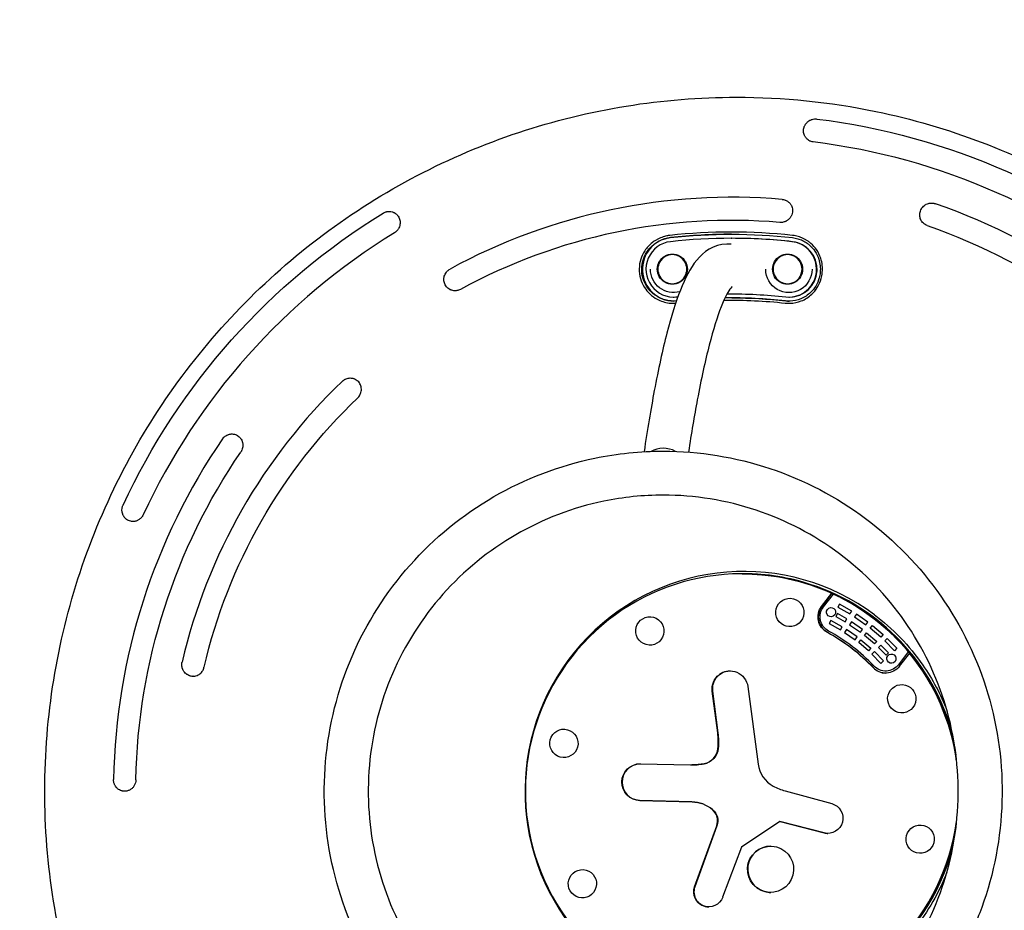
# Model space of a CAD drawing. Units: millimetres. Extents: x -3376 to 3324, y -3350 to 3350.
# Drawn here: x -646 to 205, y -103 to 667 of the extents above; entities that cross this region are included whole.
import ezdxf

# ---------------------------------------------------------------- set-up
doc = ezdxf.new("R2010")
doc.units = ezdxf.units.MM
doc.header["$LTSCALE"] = 20
doc.linetypes.add('HIDDEN', pattern=[9.525, 6.35, -3.175])
for name, color, linetype in [('2d', 230, 'Continuous'), ('ASTM-BufferZone', 240, 'HIDDEN'), ('ASTM-SafetyZone', 64, 'HIDDEN')]:
    doc.layers.add(name, color=color, linetype=linetype)

msp = doc.modelspace()

# ---------------------------------------------------------------- linework, layer by layer
at = {"layer": '2d'}
for p, q in [((41.48, 581.22), (41.43, 581.22)), ((-30.6, 513.5), (-30.65, 513.5)), ((-327.06, 501.24), (-327.09, 501.24)), ((11.39, 491.69), (11.37, 491.69)), ((-31.36, 478), (-30.92, 478)), ((-31.36, 473), (-35.28, 473)), ((-31.36, 435), (-31.82, 435)), ((-81.17, 427.24), (-80.73, 427.24)), ((-30.92, 426.5), (-31.24, 426.5)), ((18.45, 427.24), (18.88, 427.24)), ((-360.67, 357.27), (-360.72, 357.27)), ((-463.04, 308.88), (-463.07, 308.88)), ((-548.45, 233.18), (-548.46, 233.18)), ((-22.04, 188), (-20.73, 188)), ((46.72, 159.77), (55.43, 171.16)), ((55.65, 171.16), (46.94, 159.77)), ((48.31, 159.32), (56.87, 170.52)), ((55.43, 171.16), (55.65, 171.16)), ((56.99, 170.52), (56.87, 170.52)), ((62.27, 161.76), (60.86, 159.12)), ((72.74, 155.82), (62.27, 161.76)), ((60.37, 153.71), (58.95, 151.07)), ((68.64, 148.95), (60.37, 153.71)), ((60.86, 159.12), (71.2, 153.24)), ((60.98, 159.12), (60.86, 159.12)), ((71.2, 153.24), (72.74, 155.82)), ((54.77, 147.65), (53.36, 145)), ((53.36, 145), (63.01, 139.52)), ((53.48, 145), (53.36, 145)), ((64.54, 142.09), (54.77, 147.65)), ((58.95, 151.07), (67.1, 146.37)), ((59.07, 151.07), (58.95, 151.07)), ((67.1, 146.37), (68.64, 148.95)), ((72.54, 146.5), (70.89, 143.99)), ((82.08, 139.82), (72.54, 146.5)), ((76.93, 153.17), (75.28, 150.67)), ((75.28, 150.67), (85.03, 143.85)), ((75.4, 150.67), (75.28, 150.67)), ((86.8, 146.27), (76.93, 153.17)), ((85.03, 143.85), (86.8, 146.27)), ((63.01, 139.52), (64.54, 142.09)), ((68.15, 139.82), (66.5, 137.31)), ((66.5, 137.31), (75.6, 130.95)), ((66.62, 137.31), (66.5, 137.31)), ((77.37, 133.37), (68.15, 139.82)), ((70.89, 143.99), (80.31, 137.4)), ((71.01, 143.99), (70.89, 143.99)), ((80.31, 137.4), (82.08, 139.82)), ((83.74, 134.76), (85.61, 137.1)), ((85.61, 137.1), (94.5, 129.58)), ((88.73, 141), (90.6, 143.35)), ((97.81, 133.31), (88.73, 141)), ((88.85, 141), (88.73, 141)), ((90.6, 143.35), (99.79, 135.56)), ((75.6, 130.95), (77.37, 133.37)), ((78.76, 128.52), (80.63, 130.86)), ((87.23, 121.35), (78.76, 128.52)), ((78.88, 128.52), (78.76, 128.52)), ((80.63, 130.86), (89.21, 123.59)), ((92.52, 127.33), (83.74, 134.76)), ((83.86, 134.76), (83.74, 134.76)), ((94.5, 129.58), (92.52, 127.33)), ((99.79, 135.56), (97.81, 133.31)), ((101.34, 130.03), (103.42, 132.18)), ((109.67, 121.52), (101.34, 130.03)), ((101.46, 130.03), (101.34, 130.03)), ((103.42, 132.18), (111.85, 123.57)), ((89.21, 123.59), (87.23, 121.35)), ((90.25, 118.53), (92.33, 120.69)), ((92.33, 120.69), (100.21, 112.64)), ((95.79, 124.27), (97.87, 126.43)), ((102.42, 117.59), (95.79, 124.27)), ((95.91, 124.27), (95.79, 124.27)), ((97.87, 126.43), (104.59, 119.64)), ((104.59, 119.64), (102.42, 117.59)), ((111.85, 123.57), (109.67, 121.52)), ((121.67, 120.6), (113.12, 109.4)), ((122.61, 119.42), (113.9, 108.03)), ((121.79, 120.6), (121.67, 120.6)), ((122.61, 119.42), (122.83, 119.42)), ((98.03, 110.59), (90.25, 118.53)), ((90.37, 118.53), (90.25, 118.53)), ((100.21, 112.64), (98.03, 110.59)), ((102.17, 103.93), (102.05, 103.93)), ((-496.58, 99.45), (-496.63, 99.45)), ((-43.11, 50.61), (-47.8, 86.39)), ((-47.59, 86.39), (-42.89, 50.61)), ((-17.01, 90.45), (-8.24, 23.56)), ((-109.86, 23.64), (-66.7, 22.76)), ((-65.34, 22.75), (-65.55, 22.75)), ((15.25, 0.28), (55.51, -10.69)), ((-555.61, 0), (-555.66, 0)), ((-65.41, -9.13), (-110.59, -7.94)), ((-110.37, -7.94), (-65.19, -9.13)), ((-63.07, -82.48), (-43.96, -29.91)), ((-43.74, -29.91), (-62.85, -82.48)), ((10.57, -26.16), (-22.64, -48.22)), ((10.57, -26.16), (10.79, -26.16)), ((48.86, -36.01), (10.57, -26.16)), ((10.79, -26.16), (49.07, -36.01)), ((-22.64, -48.22), (-38.8, -91.49))]:
    msp.add_line(p, q, dxfattribs=at)
at = {"layer": '2d', "extrusion": (0, 0, -1)}
for centre, major_axis, ratio, start_param, end_param in [((-28.39, 0), (0, 585.5), 0.996195, 0.122097, 0.70868), ((-28.39, 0), (0, 585.5), 0.996195, -1.13454, -0.547957), ((-30.54, 0), (0, 517.5), 0.996195, 0.333118, 0.916538), ((-31.24, 0), (0, 481.5), 0.996195, -0.110356, 0.110356), ((-82.3, 451.32), (0.93, 13.02), 0.996175, -1.641806, 1.499787), ((17.32, 451.32), (0.93, 13.02), 0.996175, -1.641806, 1.499787), ((-81.17, 451.24), (-1.43, -20.09), 0.996175, -0.339555, 1.499787), ((-82.3, 451.32), (-0.93, -13.02), 0.996175, -1.641806, 1.499787), ((18.45, 451.24), (-1.43, -20.09), 0.996175, -1.641806, 1.499787), ((17.32, 451.32), (-0.93, -13.02), 0.996175, -1.641806, 1.499787), ((-31.36, 0), (0, 430), 0.996195, -0.110356, -0.107878), ((-30.92, 0), (0, 430), 0.996195, -0.110356, -0.108943), ((-30.92, 0), (0, 430), 0.996195, -0.009598, -0.000509), ((-31.36, 0), (0, 430), 0.996195, -0.008575, 0.110356), ((-30.92, 0), (0, 426.5), 0.996195, 0, 0.110356), ((-31.37, 0), (0, 424.58), 0.996195, -0.015049, 0.110356), ((-31.74, 0), (0, 469.5), 0.996195, -1.3405, -0.760876), ((-30.54, 0), (0, 517.5), 0.996195, -1.551838, -0.968418), ((-21.82, 0), (0, 188), 0.996195, 0, 1.403666), ((-21.82, 0), (0, 188), 0.996195, 0, 0.426463), ((-22, 0), (0, -188), 0.996195, -2.706946, -2.267242), ((19.21, 154.55), (0, 12.25), 0.996195, -2.879793, 3.403392), ((58.58, 150.64), (0, 15), 0.996195, -2.648614, -0.916298), ((59.37, 150.8), (0, 14), 0.996195, -2.645186, -0.916298), ((54.87, 154.82), (0, -4), 0.996195, -5.628687, 0.654498), ((-101.74, 138.56), (0, 12.25), 0.996195, -2.879793, 3.403392), ((-21.82, 0), (0, -156), 0.996195, -2.648614, -2.325574), ((107.03, 114.64), (0, -4), 0.996195, -5.628687, 0.654498), ((-21.82, 0), (0, -188), 0.996195, -2.259059, -1.737927), ((-32.41, 88.42), (0, 15.59), 0.996195, -1.701696, 1.439897), ((102.05, 117.16), (0, -15), 0.996195, -0.916298, 0.816019), ((102.05, 117.93), (0, -14), 0.996195, -0.916298, 0.812591), ((116, 80), (0, 12.25), 0.996195, -2.879793, 3.403392), ((-176, 41.41), (0, 12.25), 0.996195, -2.879793, 3.403392), ((-101.54, 42.86), (0, -59.38), 0.996195, -1.701696, -1.471645), ((-57.51, 38.46), (0, -14.97), 0.996195, -1.471645, -0.189463), ((-110.18, 7.85), (0, -15.8), 0.996195, 0.026183, 3.161962), ((-65.34, 79.4), (0, -56.65), 0.996195, -0.189463, 0), ((-65.94, -37.98), (0, 28.86), 0.996195, 0.026183, 0.696436), ((-55.6, -25.56), (0, -12.68), 0.996195, -2.445157, -1.220912), ((52.09, -23.33), (0, 13.09), 0.996195, 0.265153, 3.392376), ((-21.82, 0), (0, -188), 0.996195, -1.403666, 0), ((131.92, -41.41), (0, 12.25), 0.996195, -2.879793, 3.403392), ((2.63, -67.44), (0, 20.01), 0.996195, -2.879793, 3.403392), ((-160.08, -80), (0, 12.25), 0.996195, -2.879793, 3.403392), ((-50.91, -86.93), (0, -12.99), 0.996195, -1.212099, 1.92068)]:
    msp.add_ellipse(centre, major_axis=major_axis, ratio=ratio, start_param=start_param, end_param=end_param, dxfattribs=at)
at = {"layer": '2d'}
for centre, major_axis, ratio, start_param, end_param in [((-29.08, 0), (0, 565.5), 0.996195, -0.70868, -0.122097), ((-30.65, 0), (0, 513.5), 0.996195, -0.084857, 0.496755), ((-29.96, 0), (0, 537.5), 0.996195, -0.916538, -0.333118), ((-31.17, 0), (0, 493.5), 0.996195, -0.084857, 0.496755), ((-29.08, 0), (0, -565.5), 0.996195, -2.593635, -2.007052), ((-80.73, 451.24), (0, 27.5), 0.996195, 0.110356, 3.135726), ((-31.37, 0), (0, 483.43), 0.996195, -0.110356, 0.110356), ((-31.36, 0), (0, 478), 0.996195, -0.110356, 0.110356), ((-30.92, 0), (0, 481.5), 0.996195, 0.000332, 0.110356), ((-30.92, 0), (0, 478), 0.996195, -0.110356, 0), ((-81.17, 451.24), (0, 24), 0.996195, 0.110356, 3.251949), ((18.45, 451.24), (0, -24), 0.996195, -0.110356, 3.031237), ((18.88, 451.24), (0, -24), 0.996195, 0, 3.031237), ((-82.3, 451.32), (0.89, 12.52), 0.996175, -1.499787, 1.641806), ((17.32, 451.32), (0.89, 12.52), 0.996175, -1.499787, 1.641806), ((-82.3, 451.32), (-0.89, -12.52), 0.996175, -1.499787, 1.641806), ((17.32, 451.32), (-0.89, -12.52), 0.996175, -1.499787, 1.641806), ((-80.73, 451.24), (0, -24), 0.996195, 0, 0.110356), ((-31.24, 0), (0, 426.5), 0.996195, -0.110356, 0.013162), ((18.88, 451.24), (0, -27.5), 0.996195, -0.110356, -0.005883), ((-31.27, 0), (0, -489.5), 0.996195, -2.380716, -1.801092), ((-29.96, 0), (0, -537.5), 0.996195, -2.173175, -1.589755), ((-89.45, 280.3), (-18.81, 2.7), 0.851845, -1.992294, -0.815171), ((-20.38, 0), (0, 190), 0.996195, -0.639034, 3.665191), ((-22.04, 0), (0, 188), 0.996195, -0.426463, 4.573551), ((-20.73, 0), (0, 188), 0.996195, -0.317843, 0), ((-20.73, 0), (0, 188), 0.996195, -1.30491, -0.317843), ((58.8, 150.64), (0, -15), 0.996195, -2.225295, -0.492978), ((-22.04, 0), (0, 156), 0.996195, -0.816019, -0.492978), ((-22, 0), (0, 157.5), 0.996195, -0.812591, -0.496406), ((-22.04, 0), (0, 188), 0.996195, -1.431958, -0.882533), ((-32.19, 88.42), (0, 15.59), 0.996195, 0.007015, 1.701696), ((102.26, 117.16), (0, -15), 0.996195, -0.816019, -0.007291), ((-101.76, 42.86), (0, 59.38), 0.996195, -1.669948, -1.439897), ((-57.73, 38.46), (0, -14.97), 0.996195, 0.189463, 1.471645), ((-109.96, 7.85), (0, 15.8), 0.996195, 0.006923, 3.11541), ((-65.55, 79.4), (0, -56.65), 0.996195, -0.020369, 0.189463), ((16.96, 26.89), (0, -25.52), 0.996195, -1.439897, -0.494786), ((28, 47.43), (0, -48.85), 0.996195, -0.494786, -0.265153), ((-66.16, -37.98), (0, 28.86), 0.996195, -0.696436, -0.026183), ((-55.82, -25.56), (0, 12.68), 0.996195, -1.92068, -0.696436), ((52.31, -23.33), (0, -13.09), 0.996195, -0.250783, -0.008354), ((-20.73, 0), (0, -188), 0.996195, 0, 1.30491), ((2.84, -67.44), (0, 20.01), 0.996195, 0.005466, 2.879793), ((-50.7, -86.93), (0, -12.99), 0.996195, -1.92068, -0.008422), ((2.84, -67.44), (0, -20.01), 0.996195, -0.261799, -0.005466)]:
    msp.add_ellipse(centre, major_axis=major_axis, ratio=ratio, start_param=start_param, end_param=end_param, dxfattribs=at)
for points, knots in [([(-26.95, 600), (-90.71, 600), (-154.45, 589.68), (-275.49, 549.42), (-332.77, 519.49), (-435.05, 443.06), (-480.04, 396.57), (-553.19, 291.72), (-581.33, 233.39), (-617.9, 110.76), (-626.33, 46.49), (-622.61, -81.46), (-610.47, -145.13), (-566.84, -265.42), (-535.35, -322.02), (-456.24, -422.42), (-408.62, -466.2), (-302.05, -536.52), (-243.13, -563.04), (-119.95, -596.14), (-55.71, -602.71), (71.59, -595.24), (134.62, -581.2), (253.12, -533.92), (308.56, -500.69), (406.22, -418.4), (448.43, -369.35), (515.36, -260.39), (540.05, -200.5), (569.43, -75.94), (574.11, -11.29), (562.96, 116.23), (547.13, 179.08), (496.58, 296.6), (461.86, 351.26), (377.03, 446.85), (326.95, 487.77), (216.48, 551.72), (156.12, 574.75), (54.01, 595.86), (13.53, 600), (-26.95, 600)], [0, 0, 0, 0, 0.31994, 0.31994, 0.639891, 0.639891, 0.959874, 0.959874, 1.279895, 1.279895, 1.599945, 1.599945, 1.920005, 1.920005, 2.240051, 2.240051, 2.560065, 2.560065, 2.880041, 2.880041, 3.199989, 3.199989, 3.519929, 3.519929, 3.839885, 3.839885, 4.159875, 4.159875, 4.479902, 4.479902, 4.799956, 4.799956, 5.120015, 5.120015, 5.440056, 5.440056, 5.760063, 5.760063, 6.080034, 6.080034, 6.283185, 6.283185, 6.283185, 6.283185]), ([(31.17, 572.26), (31.26, 572.9), (31.41, 573.53), (31.72, 574.44), (31.84, 574.74), (32.1, 575.34), (32.25, 575.63), (32.74, 576.49), (33.11, 577.02), (33.75, 577.78), (33.98, 578.02), (34.46, 578.49), (34.71, 578.71), (35.5, 579.34), (36.06, 579.71), (36.96, 580.19), (37.27, 580.33), (37.91, 580.59), (38.23, 580.7), (39.21, 580.99), (39.89, 581.12), (40.92, 581.21), (41.26, 581.22), (41.96, 581.21), (42.3, 581.18), (42.64, 581.14)], [0.00000036, 0.00000036, 0.00000036, 0.00000036, 0.00205119, 0.00205119, 0.0030766, 0.0030766, 0.00410201, 0.00410201, 0.00615284, 0.00615284, 0.00717825, 0.00717825, 0.00820366, 0.00820366, 0.01025449, 0.01025449, 0.0112799, 0.0112799, 0.01230531, 0.01230531, 0.01435614, 0.01435614, 0.01538155, 0.01538155, 0.01640696, 0.01640696, 0.01640696, 0.01640696]), ([(39.53, 561.29), (38.86, 561.37), (38.22, 561.52), (37.28, 561.84), (36.97, 561.96), (36.37, 562.23), (36.08, 562.39), (35.23, 562.88), (34.71, 563.27), (33.99, 563.92), (33.76, 564.15), (33.33, 564.62), (33.13, 564.87), (32.76, 565.38), (32.58, 565.65), (32.26, 566.19), (32.11, 566.47), (31.71, 567.33), (31.51, 567.92), (31.21, 569.13), (31.12, 569.76), (31.06, 571.01), (31.08, 571.64), (31.17, 572.26)], [0.00000033, 0.00000033, 0.00000033, 0.00000033, 0.00200238, 0.00200238, 0.0030034, 0.0030034, 0.00400442, 0.00400442, 0.00600647, 0.00600647, 0.0070075, 0.0070075, 0.00800852, 0.00800852, 0.00900955, 0.00900955, 0.01001057, 0.01001057, 0.01201262, 0.01201262, 0.01401467, 0.01401467, 0.01601672, 0.01601672, 0.01601672, 0.01601672]), ([(12.71, 511.65), (13.39, 511.59), (14.05, 511.47), (15.01, 511.18), (15.32, 511.07), (15.94, 510.81), (16.24, 510.67), (17.12, 510.19), (17.66, 509.82), (18.42, 509.18), (18.66, 508.95), (19.12, 508.48), (19.33, 508.23), (19.73, 507.72), (19.92, 507.45), (20.26, 506.9), (20.42, 506.62), (20.86, 505.74), (21.08, 505.13), (21.42, 503.89), (21.53, 503.24), (21.61, 501.94), (21.59, 501.29), (21.5, 500.64)], [0.00000034, 0.00000034, 0.00000034, 0.00000034, 0.00202303, 0.00202303, 0.00303437, 0.00303437, 0.00404572, 0.00404572, 0.0060684, 0.0060684, 0.00707974, 0.00707974, 0.00809109, 0.00809109, 0.00910243, 0.00910243, 0.01011377, 0.01011377, 0.01213646, 0.01213646, 0.01415914, 0.01415914, 0.01618183, 0.01618183, 0.01618183, 0.01618183]), ([(132.1, 501.59), (132.32, 502.21), (132.59, 502.8), (133.09, 503.65), (133.27, 503.92), (133.65, 504.45), (133.86, 504.71), (134.52, 505.46), (135, 505.91), (135.78, 506.52), (136.06, 506.72), (136.62, 507.07), (136.92, 507.24), (137.82, 507.7), (138.44, 507.94), (139.42, 508.21), (139.75, 508.29), (140.42, 508.41), (140.76, 508.45), (141.77, 508.52), (142.45, 508.51), (143.47, 508.38), (143.81, 508.32), (144.47, 508.16), (144.8, 508.06), (145.13, 507.95)], [0.00000028, 0.00000028, 0.00000028, 0.00000028, 0.00203094, 0.00203094, 0.00304627, 0.00304627, 0.0040616, 0.0040616, 0.00609226, 0.00609226, 0.00710759, 0.00710759, 0.00812292, 0.00812292, 0.01015358, 0.01015358, 0.01116891, 0.01116891, 0.01218425, 0.01218425, 0.01421491, 0.01421491, 0.01523024, 0.01523024, 0.01624557, 0.01624557, 0.01624557, 0.01624557]), ([(-332.25, 499.78), (-331.66, 500.14), (-331.05, 500.43), (-330.09, 500.78), (-329.76, 500.87), (-329.11, 501.04), (-328.78, 501.1), (-328.12, 501.19), (-327.79, 501.22), (-327.13, 501.25), (-326.8, 501.24), (-325.82, 501.18), (-325.18, 501.07), (-324.25, 500.81), (-323.95, 500.71), (-323.35, 500.47), (-323.06, 500.34), (-322.22, 499.91), (-321.7, 499.56), (-320.96, 498.97), (-320.73, 498.76), (-320.28, 498.32), (-320.07, 498.09), (-319.47, 497.38), (-319.12, 496.86), (-318.82, 496.3)], [0.00055073, 0.00055073, 0.00055073, 0.00055073, 0.00260283, 0.00260283, 0.00362888, 0.00362888, 0.00465494, 0.00465494, 0.00568099, 0.00568099, 0.00670704, 0.00670704, 0.00875914, 0.00875914, 0.00978519, 0.00978519, 0.01081125, 0.01081125, 0.01286335, 0.01286335, 0.0138894, 0.0138894, 0.01491545, 0.01491545, 0.01696755, 0.01696755, 0.01696755, 0.01696755]), ([(-318.82, 496.3), (-318.52, 495.76), (-318.28, 495.2), (-317.9, 494.02), (-317.77, 493.4), (-317.61, 492.16), (-317.6, 491.53), (-317.68, 490.26), (-317.78, 489.61), (-318.1, 488.35), (-318.32, 487.74), (-318.74, 486.84), (-318.9, 486.54), (-319.24, 485.97), (-319.42, 485.69), (-320.01, 484.88), (-320.45, 484.38), (-321.44, 483.46), (-321.98, 483.06), (-322.55, 482.71)], [0.00072134, 0.00072134, 0.00072134, 0.00072134, 0.00272478, 0.00272478, 0.00472822, 0.00472822, 0.00673166, 0.00673166, 0.0087351, 0.0087351, 0.01073854, 0.01073854, 0.01174026, 0.01174026, 0.01274198, 0.01274198, 0.01474542, 0.01474542, 0.01674886, 0.01674886, 0.01674886, 0.01674886]), ([(21.5, 500.64), (21.4, 499.86), (21.21, 499.11), (20.8, 498.01), (20.64, 497.65), (20.27, 496.94), (20.07, 496.6), (19.41, 495.61), (18.9, 495.01), (17.71, 493.9), (17.07, 493.43), (16.37, 493.03)], [0.00000035, 0.00000035, 0.00000035, 0.00000035, 0.002421823, 0.002421823, 0.00363256, 0.00363256, 0.004843296, 0.004843296, 0.007264769, 0.007264769, 0.009686242, 0.009686242, 0.009686242, 0.009686242]), ([(138.04, 489.05), (137.41, 489.27), (136.81, 489.55), (135.97, 490.05), (135.69, 490.23), (135.17, 490.62), (134.91, 490.83), (134.19, 491.49), (133.76, 491.97), (133.19, 492.75), (133.01, 493.03), (132.68, 493.58), (132.54, 493.87), (132.14, 494.74), (131.93, 495.34), (131.64, 496.59), (131.55, 497.21), (131.51, 498.16), (131.52, 498.48), (131.55, 499.11), (131.59, 499.43), (131.73, 500.37), (131.88, 500.99), (132.1, 501.59)], [0.00000026, 0.00000026, 0.00000026, 0.00000026, 0.00197933, 0.00197933, 0.00296887, 0.00296887, 0.00395841, 0.00395841, 0.00593748, 0.00593748, 0.00692702, 0.00692702, 0.00791655, 0.00791655, 0.00989562, 0.00989562, 0.0118747, 0.0118747, 0.01286423, 0.01286423, 0.01385377, 0.01385377, 0.01583284, 0.01583284, 0.01583284, 0.01583284]), ([(16.37, 493.03), (16.15, 492.9), (15.92, 492.79), (15.46, 492.57), (15.23, 492.47), (14.52, 492.19), (14.03, 492.04), (13.04, 491.82), (12.54, 491.75), (11.52, 491.68), (11.01, 491.68), (10.5, 491.72)], [0.009686242, 0.009686242, 0.009686242, 0.009686242, 0.010444878, 0.010444878, 0.011203515, 0.011203515, 0.012720788, 0.012720788, 0.014238061, 0.014238061, 0.015755333, 0.015755333, 0.015755333, 0.015755333]), ([(-93.65, 477.9), (-94.4, 477.55), (-95.13, 477.18), (-96.56, 476.37), (-97.25, 475.93), (-97.93, 475.47)], [34.494618, 34.494618, 34.494618, 34.494618, 36.798928, 36.798928, 39.103238, 39.103238, 39.103238, 39.103238]), ([(-84.41, 480.49), (-85.35, 480.39), (-86.28, 480.24), (-87.85, 479.91), (-88.49, 479.75), (-89.13, 479.57), (-89.91, 479.35), (-90.67, 479.1), (-92.18, 478.55), (-92.92, 478.24), (-93.65, 477.9)], [8.991117, 8.991117, 8.991117, 8.991117, 11.62817, 11.62817, 13.485208, 13.485208, 13.485208, 15.732253, 15.732253, 17.979298, 17.979298, 17.979298, 17.979298]), ([(-92.82, 476.09), (-92.13, 476.42), (-91.43, 476.71), (-90, 477.25), (-89.28, 477.49), (-88.54, 477.69), (-87.94, 477.87), (-87.33, 478.02), (-85.84, 478.33), (-84.96, 478.47), (-84.07, 478.57)], [-17.979298, -17.979298, -17.979298, -17.979298, -15.732253, -15.732253, -13.485208, -13.485208, -13.485208, -11.62817, -11.62817, -8.991117, -8.991117, -8.991117, -8.991117]), ([(21.58, 478.57), (22.34, 478.49), (23.09, 478.37), (24.58, 478.08), (25.31, 477.9), (26.04, 477.69), (26.77, 477.49), (27.49, 477.25), (28.9, 476.71), (29.59, 476.42), (30.27, 476.09)], [-8.989745, -8.989745, -8.989745, -8.989745, -6.743327, -6.743327, -4.494873, -4.494873, -4.494873, -2.247436, -2.247436, 0, 0, 0, 0]), ([(30.84, 477.9), (30.12, 478.24), (29.39, 478.55), (27.9, 479.1), (27.14, 479.35), (26.37, 479.57), (25.61, 479.79), (24.83, 479.97), (23.26, 480.28), (22.46, 480.4), (21.67, 480.49)], [0, 0, 0, 0, 2.247436, 2.247436, 4.494873, 4.494873, 4.494873, 6.743327, 6.743327, 8.989745, 8.989745, 8.989745, 8.989745]), ([(35.03, 475.47), (34.37, 475.93), (33.69, 476.37), (32.29, 477.18), (31.57, 477.55), (30.84, 477.9)], [105.472544, 105.472544, 105.472544, 105.472544, 107.777511, 107.777511, 110.082479, 110.082479, 110.082479, 110.082479]), ([(-97.93, 475.47), (-98.49, 475.09), (-99.03, 474.7), (-102.11, 472.29), (-104.31, 469.9), (-107.58, 464.96), (-108.76, 462.5), (-110.42, 457.27), (-110.89, 454.48), (-110.99, 448.85), (-110.63, 446), (-109.85, 443.27), (-109.08, 440.54), (-107.9, 437.92), (-105.06, 433.47), (-103.48, 431.58), (-99.82, 428.15), (-97.72, 426.64), (-92.24, 423.68), (-88.73, 422.54), (-83.22, 421.82), (-81.33, 421.76), (-79.45, 421.87)], [39.103238, 39.103238, 39.103238, 39.103238, 40.98906, 40.98906, 50.061928, 50.061928, 57.69764, 57.69764, 65.547806, 65.547806, 73.504781, 73.504781, 73.504781, 81.461756, 81.461756, 88.341982, 88.341982, 95.605559, 95.605559, 105.833043, 105.833043, 111.106602, 111.106602, 111.106602, 111.106602]), ([(-78.78, 423.83), (-80.79, 423.66), (-82.82, 423.72), (-88.26, 424.47), (-91.56, 425.58), (-96.68, 428.42), (-98.63, 429.86), (-101.99, 433.09), (-103.44, 434.86), (-106.02, 438.97), (-107.08, 441.38), (-107.78, 443.88), (-108.48, 446.37), (-108.82, 448.98), (-108.74, 454.13), (-108.33, 456.69), (-106.84, 461.53), (-105.77, 463.83), (-102.78, 468.47), (-100.74, 470.73), (-97.87, 473.03), (-97.36, 473.41), (-96.84, 473.77)], [-111.776366, -111.776366, -111.776366, -111.776366, -105.833043, -105.833043, -95.605559, -95.605559, -88.341982, -88.341982, -81.461756, -81.461756, -73.504781, -73.504781, -73.504781, -65.547806, -65.547806, -57.69764, -57.69764, -50.061928, -50.061928, -40.98906, -40.98906, -39.103238, -39.103238, -39.103238, -39.103238]), ([(-35.28, 473), (-46.78, 473), (-55.52, 466.11), (-66.97, 452), (-71.21, 443.55), (-79.46, 422.77), (-83.3, 410.45), (-90.78, 381.56), (-94.39, 365.01), (-100.91, 330.29), (-103.86, 312.66), (-106.72, 293.53)], [0, 0, 0, 0, 0.1069809, 0.1069809, 0.2159917, 0.2159917, 0.3250025, 0.3250025, 0.4340133, 0.4340133, 0.5280388, 0.5280388, 0.5280388, 0.5280388]), ([(-96.84, 473.77), (-96.2, 474.21), (-95.55, 474.62), (-94.21, 475.4), (-93.52, 475.76), (-92.82, 476.09)], [-39.103238, -39.103238, -39.103238, -39.103238, -36.798928, -36.798928, -34.494618, -34.494618, -34.494618, -34.494618]), ([(15.21, 422), (16.6, 421.84), (17.99, 421.79), (22.75, 421.93), (26.04, 422.62), (32.5, 425.18), (35.58, 427.15), (40.05, 431.38), (41.66, 433.36), (44.47, 437.92), (45.61, 440.54), (46.36, 443.27), (46.57, 444.03), (46.75, 444.81), (47.29, 447.6), (47.48, 449.64), (47.44, 452.66), (47.38, 453.63), (47.05, 456.7), (46.61, 458.75), (45.08, 463.4), (43.82, 465.94), (40.88, 470.19), (39.29, 471.98), (36.71, 474.23), (35.89, 474.88), (35.03, 475.47)], [32.027105, 32.027105, 32.027105, 32.027105, 35.939184, 35.939184, 45.427408, 45.427408, 55.826945, 55.826945, 63.094569, 63.094569, 71.054792, 71.054792, 71.054792, 73.289233, 73.289233, 79.015016, 79.015016, 81.757479, 81.757479, 87.673508, 87.673508, 95.667939, 95.667939, 102.492382, 102.492382, 105.472544, 105.472544, 105.472544, 105.472544]), ([(34.21, 473.77), (35.01, 473.2), (35.78, 472.58), (38.19, 470.43), (39.66, 468.74), (42.37, 464.74), (43.51, 462.36), (44.89, 458.06), (45.29, 456.17), (45.58, 453.35), (45.63, 452.46), (45.65, 449.7), (45.48, 447.84), (44.99, 445.29), (44.83, 444.58), (44.63, 443.88), (43.95, 441.38), (42.92, 438.98), (40.37, 434.76), (38.89, 432.9), (34.76, 428.91), (31.9, 427.03), (25.83, 424.54), (22.71, 423.86), (18.19, 423.71), (16.87, 423.76), (15.55, 423.9)], [-105.472544, -105.472544, -105.472544, -105.472544, -102.492382, -102.492382, -95.667939, -95.667939, -87.673508, -87.673508, -81.757479, -81.757479, -79.015016, -79.015016, -73.289233, -73.289233, -71.054792, -71.054792, -71.054792, -63.094569, -63.094569, -55.826945, -55.826945, -45.427408, -45.427408, -35.939184, -35.939184, -32.027105, -32.027105, -32.027105, -32.027105]), ([(30.27, 476.09), (30.96, 475.76), (31.63, 475.4), (32.95, 474.62), (33.59, 474.21), (34.21, 473.77)], [-110.082479, -110.082479, -110.082479, -110.082479, -107.777511, -107.777511, -105.472544, -105.472544, -105.472544, -105.472544]), ([(-278.62, 437.7), (-278.92, 438.27), (-279.17, 438.86), (-279.55, 440.09), (-279.68, 440.74), (-279.81, 442.03), (-279.81, 442.68), (-279.72, 443.66), (-279.68, 444), (-279.55, 444.65), (-279.47, 444.97), (-279.19, 445.92), (-278.95, 446.54), (-278.32, 447.75), (-277.95, 448.31), (-277.32, 449.1), (-277.1, 449.35), (-276.63, 449.84), (-276.37, 450.07), (-275.59, 450.73), (-275.03, 451.11), (-274.44, 451.44)], [0.00065157, 0.00065157, 0.00065157, 0.00065157, 0.00267605, 0.00267605, 0.00470053, 0.00470053, 0.00672501, 0.00672501, 0.00773725, 0.00773725, 0.00874949, 0.00874949, 0.01077397, 0.01077397, 0.01279846, 0.01279846, 0.0138107, 0.0138107, 0.01482294, 0.01482294, 0.01684742, 0.01684742, 0.01684742, 0.01684742]), ([(-265.47, 433.85), (-266.04, 433.54), (-266.65, 433.28), (-267.58, 432.99), (-267.9, 432.91), (-268.54, 432.78), (-268.86, 432.73), (-269.83, 432.63), (-270.47, 432.63), (-271.75, 432.75), (-272.38, 432.88), (-273.28, 433.15), (-273.58, 433.26), (-274.16, 433.5), (-274.45, 433.64), (-275.28, 434.09), (-275.79, 434.43), (-276.51, 435.03), (-276.75, 435.24), (-277.19, 435.69), (-277.4, 435.92), (-277.98, 436.64), (-278.33, 437.15), (-278.62, 437.7)], [0.00055327, 0.00055327, 0.00055327, 0.00055327, 0.00252499, 0.00252499, 0.00351085, 0.00351085, 0.00449672, 0.00449672, 0.00646844, 0.00646844, 0.00844016, 0.00844016, 0.00942603, 0.00942603, 0.01041189, 0.01041189, 0.01238361, 0.01238361, 0.01336948, 0.01336948, 0.01435534, 0.01435534, 0.01632706, 0.01632706, 0.01632706, 0.01632706]), ([(-30.68, 436.26), (-30.68, 436.26), (-31.12, 435.88), (-33.62, 432.74), (-36.9, 427.05), (-43.5, 410.28), (-46.98, 399.2), (-53.9, 372.27), (-57.35, 356.42), (-63.31, 324.55), (-65.85, 309.48), (-68.34, 293.18)], [0.0696562, 0.0696562, 0.0696562, 0.0696562, 0.1090108, 0.1090108, 0.2180216, 0.2180216, 0.3270325, 0.3270325, 0.4360433, 0.4360433, 0.5191605, 0.5191605, 0.5191605, 0.5191605]), ([(-367.52, 354.51), (-367.06, 354.96), (-366.56, 355.35), (-365.77, 355.86), (-365.5, 356.02), (-364.94, 356.31), (-364.65, 356.44), (-363.77, 356.8), (-363.18, 356.97), (-361.96, 357.21), (-361.34, 357.27), (-360.11, 357.27), (-359.51, 357.21), (-358.61, 357.04), (-358.31, 356.97), (-357.73, 356.79), (-357.44, 356.69), (-356.6, 356.36), (-356.07, 356.08), (-355.05, 355.42), (-354.57, 355.05), (-354.13, 354.63)], [0.00000052, 0.00000052, 0.00000052, 0.00000052, 0.00190378, 0.00190378, 0.00285542, 0.00285542, 0.00380705, 0.00380705, 0.00571032, 0.00571032, 0.00761358, 0.00761358, 0.00951685, 0.00951685, 0.01046848, 0.01046848, 0.01142012, 0.01142012, 0.01332338, 0.01332338, 0.01522665, 0.01522665, 0.01522665, 0.01522665]), ([(-354.25, 340.03), (-353.91, 340.35), (-353.59, 340.7), (-352.62, 341.94), (-352.08, 342.9), (-351.27, 345.14), (-351.06, 346.41), (-351.12, 348.94), (-351.39, 350.19), (-352.38, 352.55), (-353.12, 353.64), (-354.07, 354.57), (-354.1, 354.6), (-354.13, 354.63)], [32.048835, 32.048835, 32.048835, 32.048835, 33.474588, 33.474588, 36.766231, 36.766231, 40.631479, 40.631479, 44.524653, 44.524653, 48.622121, 48.622121, 48.749854, 48.749854, 48.749854, 48.749854]), ([(-471.17, 304.55), (-470.78, 305.12), (-470.35, 305.63), (-469.63, 306.33), (-469.37, 306.56), (-468.84, 306.97), (-468.57, 307.17), (-467.73, 307.71), (-467.14, 308.01), (-466.22, 308.36), (-465.91, 308.46), (-465.28, 308.63), (-464.96, 308.7), (-464.33, 308.81), (-464.01, 308.84), (-463.37, 308.88), (-463.05, 308.89), (-462.09, 308.85), (-461.47, 308.76), (-460.25, 308.47), (-459.64, 308.25), (-458.51, 307.72), (-457.97, 307.39), (-457.46, 307.01)], [0.00000022, 0.00000022, 0.00000022, 0.00000022, 0.00203113, 0.00203113, 0.00304659, 0.00304659, 0.00406204, 0.00406204, 0.00609295, 0.00609295, 0.00710841, 0.00710841, 0.00812386, 0.00812386, 0.00913932, 0.00913932, 0.01015478, 0.01015478, 0.01218569, 0.01218569, 0.0142166, 0.0142166, 0.01624751, 0.01624751, 0.01624751, 0.01624751]), ([(-457.46, 307.01), (-456.96, 306.64), (-456.51, 306.23), (-455.89, 305.55), (-455.69, 305.31), (-455.32, 304.81), (-455.14, 304.55), (-454.65, 303.75), (-454.38, 303.18), (-454.05, 302.3), (-453.95, 301.99), (-453.79, 301.37), (-453.72, 301.06), (-453.56, 300.1), (-453.51, 299.46), (-453.54, 298.16), (-453.62, 297.49), (-453.9, 296.21), (-454.1, 295.58), (-454.5, 294.67), (-454.64, 294.36), (-454.97, 293.78), (-455.14, 293.49), (-455.33, 293.22)], [0.00000023, 0.00000023, 0.00000023, 0.00000023, 0.00197958, 0.00197958, 0.00296926, 0.00296926, 0.00395894, 0.00395894, 0.00593829, 0.00593829, 0.00692797, 0.00692797, 0.00791765, 0.00791765, 0.009897, 0.009897, 0.01187636, 0.01187636, 0.01385571, 0.01385571, 0.01484539, 0.01484539, 0.01583506, 0.01583506, 0.01583506, 0.01583506]), ([(157.63, -156.79), (152.07, -165.64), (146.04, -174.19), (120.19, -206.99), (96.85, -228.44), (44.62, -262.9), (15.75, -275.89), (-44.62, -292.11), (-76.1, -295.33), (-138.48, -291.67), (-169.36, -284.79), (-227.43, -261.63), (-254.59, -245.35), (-302.46, -205.04), (-323.14, -181.01), (-355.95, -127.62), (-368.05, -98.28), (-382.46, -37.24), (-384.75, -5.56), (-379.29, 56.93), (-371.54, 87.73), (-346.76, 145.33), (-329.74, 172.12), (-288.17, 218.96), (-263.62, 239.01), (-209.48, 270.35), (-179.9, 281.63), (-129.87, 291.97), (-110.03, 294), (-90.19, 294)], [2.133404, 2.133404, 2.133404, 2.133404, 2.240129, 2.240129, 2.560165, 2.560165, 2.880105, 2.880105, 3.199973, 3.199973, 3.519821, 3.519821, 3.83971, 3.83971, 4.159684, 4.159684, 4.479753, 4.479753, 4.799889, 4.799889, 5.120038, 5.120038, 5.440142, 5.440142, 5.760161, 5.760161, 6.080085, 6.080085, 6.283185, 6.283185, 6.283185, 6.283185]), ([(-90.19, 294), (-58.95, 294), (-27.71, 288.94), (31.6, 269.22), (59.66, 254.56), (109.79, 217.12), (131.84, 194.34), (167.69, 142.98), (181.48, 114.39), (199.41, 54.3), (203.55, 22.81), (201.73, -39.9), (195.78, -71.1), (180.57, -113.02), (175.22, -125.16), (169.07, -136.89)], [0, 0, 0, 0, 0.319847, 0.319847, 0.639724, 0.639724, 0.959681, 0.959681, 1.279734, 1.279734, 1.599861, 1.599861, 1.920012, 1.920012, 2.05521, 2.05521, 2.05521, 2.05521]), ([(-90.19, 256), (-62.99, 256), (-35.79, 251.59), (15.85, 234.4), (40.29, 221.62), (83.92, 188.99), (103.11, 169.15), (134.29, 124.4), (146.29, 99.5), (161.87, 47.18), (165.45, 19.77), (163.85, -34.81), (158.67, -61.96), (140.06, -113.26), (126.64, -137.4), (92.91, -180.22), (72.6, -198.9), (27.16, -228.91), (2.03, -240.22), (-50.52, -254.35), (-77.92, -257.16), (-132.23, -253.97), (-159.13, -247.97), (-209.69, -227.78), (-233.34, -213.6), (-274.99, -178.46), (-292.99, -157.53), (-321.52, -111.03), (-332.05, -85.47), (-344.56, -32.33), (-346.55, -4.75), (-341.78, 49.63), (-335.03, 76.44), (-313.47, 126.56), (-298.67, 149.87), (-262.5, 190.65), (-241.14, 208.1), (-194.03, 235.39), (-168.29, 245.22), (-124.73, 254.23), (-107.46, 256), (-90.19, 256)], [0, 0, 0, 0, 0.320189, 0.320189, 0.640339, 0.640339, 0.960392, 0.960392, 1.280327, 1.280327, 1.600171, 1.600171, 1.919985, 1.919985, 2.239842, 2.239842, 2.559797, 2.559797, 2.879871, 2.879871, 3.200034, 3.200034, 3.520221, 3.520221, 3.840357, 3.840357, 4.160389, 4.160389, 4.480304, 4.480304, 4.800137, 4.800137, 5.119954, 5.119954, 5.439825, 5.439825, 5.759802, 5.759802, 6.079895, 6.079895, 6.283185, 6.283185, 6.283185, 6.283185]), ([(-552.41, 234.04), (-552.98, 234.3), (-553.51, 234.62), (-554.26, 235.17), (-554.5, 235.36), (-554.96, 235.78), (-555.19, 236), (-555.83, 236.7), (-556.21, 237.21), (-556.7, 238.02), (-556.86, 238.3), (-557.14, 238.89), (-557.27, 239.19), (-557.61, 240.11), (-557.77, 240.75), (-557.93, 241.73), (-557.96, 242.07), (-558.01, 242.75), (-558.01, 243.09), (-557.97, 244.1), (-557.88, 244.77), (-557.64, 245.78), (-557.54, 246.11), (-557.31, 246.77), (-557.18, 247.09), (-557.04, 247.4)], [0.00000026, 0.00000026, 0.00000026, 0.00000026, 0.00205109, 0.00205109, 0.0030765, 0.0030765, 0.00410191, 0.00410191, 0.00615274, 0.00615274, 0.00717815, 0.00717815, 0.00820356, 0.00820356, 0.01025439, 0.01025439, 0.0112798, 0.0112798, 0.01230522, 0.01230522, 0.01435604, 0.01435604, 0.01538145, 0.01538145, 0.01640687, 0.01640687, 0.01640687, 0.01640687]), ([(-539.67, 238.95), (-540.1, 238.01), (-540.66, 237.16), (-541.69, 236.03), (-542.05, 235.68), (-542.82, 235.05), (-543.23, 234.77), (-543.65, 234.52)], [0.000000241, 0.000000241, 0.000000241, 0.000000241, 0.003066534, 0.003066534, 0.00459968, 0.00459968, 0.006132827, 0.006132827, 0.006132827, 0.006132827]), ([(-543.65, 234.52), (-543.99, 234.31), (-544.35, 234.13), (-545.06, 233.82), (-545.43, 233.69), (-546.16, 233.46), (-546.54, 233.38), (-547.3, 233.25), (-547.67, 233.21), (-548.43, 233.17), (-548.8, 233.17), (-549.55, 233.23), (-549.92, 233.28), (-551.02, 233.5), (-551.73, 233.73), (-552.41, 234.04)], [0.006132827, 0.006132827, 0.006132827, 0.006132827, 0.007368302, 0.007368302, 0.008603777, 0.008603777, 0.009839253, 0.009839253, 0.011074728, 0.011074728, 0.012310203, 0.012310203, 0.013545679, 0.013545679, 0.01601663, 0.01601663, 0.01601663, 0.01601663]), ([(92.01, 152.88), (108.26, 140.68), (122.54, 125.85), (142.61, 96.93), (149.66, 83.71), (155.09, 69.86)], [0.6422812, 0.6422812, 0.6422812, 0.6422812, 0.9622919, 0.9622919, 1.1962138, 1.1962138, 1.1962138, 1.1962138]), ([(-499.46, 99.89), (-500.04, 100.07), (-500.59, 100.3), (-501.39, 100.73), (-501.64, 100.89), (-502.15, 101.22), (-502.39, 101.4), (-503.11, 101.98), (-503.54, 102.41), (-504.13, 103.11), (-504.32, 103.35), (-504.67, 103.86), (-504.84, 104.12), (-505.3, 104.93), (-505.55, 105.5), (-505.86, 106.39), (-505.94, 106.69), (-506.09, 107.31), (-506.15, 107.62), (-506.29, 108.56), (-506.32, 109.2), (-506.28, 110.15), (-506.25, 110.47), (-506.16, 111.11), (-506.11, 111.42), (-506.03, 111.74)], [0.00000076, 0.00000076, 0.00000076, 0.00000076, 0.00190493, 0.00190493, 0.00285702, 0.00285702, 0.00380911, 0.00380911, 0.00571328, 0.00571328, 0.00666537, 0.00666537, 0.00761745, 0.00761745, 0.00952163, 0.00952163, 0.01047371, 0.01047371, 0.0114258, 0.0114258, 0.01332997, 0.01332997, 0.01428206, 0.01428206, 0.01523415, 0.01523415, 0.01523415, 0.01523415]), ([(-499.46, 99.89), (-498.33, 99.53), (-497.15, 99.39), (-494.66, 99.57), (-493.38, 99.93), (-491.13, 101.1), (-490.16, 101.86), (-488.63, 103.61), (-488.04, 104.55), (-487.4, 106.09), (-487.23, 106.62), (-487.11, 107.17)], [15.34537, 15.34537, 15.34537, 15.34537, 19.126739, 19.126739, 23.270205, 23.270205, 27.035619, 27.035619, 30.359857, 30.359857, 32.048835, 32.048835, 32.048835, 32.048835]), ([(-555.66, 0), (-556.29, 0), (-556.91, 0.06), (-557.82, 0.25), (-558.13, 0.33), (-558.73, 0.51), (-559.03, 0.62), (-559.9, 0.99), (-560.46, 1.29), (-561.25, 1.83), (-561.5, 2.03), (-562, 2.44), (-562.24, 2.67), (-562.92, 3.36), (-563.33, 3.87), (-563.87, 4.7), (-564.03, 4.99), (-564.34, 5.59), (-564.48, 5.9), (-564.85, 6.83), (-565.03, 7.47), (-565.22, 8.48), (-565.26, 8.82), (-565.32, 9.5), (-565.33, 9.85), (-565.32, 10.19)], [0.00000042, 0.00000042, 0.00000042, 0.00000042, 0.00203108, 0.00203108, 0.00304641, 0.00304641, 0.00406174, 0.00406174, 0.0060924, 0.0060924, 0.00710773, 0.00710773, 0.00812306, 0.00812306, 0.01015372, 0.01015372, 0.01116905, 0.01116905, 0.01218438, 0.01218438, 0.01421504, 0.01421504, 0.01523037, 0.01523037, 0.0162457, 0.0162457, 0.0162457, 0.0162457]), ([(-545.98, 9.81), (-545.99, 8.93), (-546.12, 8.08), (-546.47, 6.83), (-546.61, 6.42), (-546.94, 5.62), (-547.13, 5.24), (-547.56, 4.51), (-547.79, 4.15), (-548.31, 3.48), (-548.58, 3.16), (-549.17, 2.57), (-549.48, 2.29), (-550.12, 1.78), (-550.47, 1.55), (-550.82, 1.34)], [0.00000038, 0.00000038, 0.00000038, 0.00000038, 0.00259548, 0.00259548, 0.00389302, 0.00389302, 0.00519057, 0.00519057, 0.00648812, 0.00648812, 0.00778567, 0.00778567, 0.00908321, 0.00908321, 0.01038076, 0.01038076, 0.01038076, 0.01038076]), ([(-550.82, 1.34), (-551.56, 0.9), (-552.34, 0.57), (-553.57, 0.23), (-553.98, 0.14), (-554.81, 0.03), (-555.23, 0), (-555.66, 0)], [0.01038076, 0.01038076, 0.01038076, 0.01038076, 0.013106862, 0.013106862, 0.014469913, 0.014469913, 0.015832964, 0.015832964, 0.015832964, 0.015832964]), ([(155.09, -69.86), (148.2, -87.44), (138.7, -103.98), (116.85, -131.58), (105.06, -143.08), (92.01, -152.88)], [1.9453788, 1.9453788, 1.9453788, 1.9453788, 2.2421785, 2.2421785, 2.4993114, 2.4993114, 2.4993114, 2.4993114])]:
    msp.add_open_spline(points, degree=3, knots=knots, dxfattribs=at)
at = {"layer": 'ASTM-BufferZone'}
msp.add_circle((-25.82, 0), 2430, dxfattribs=at)
at = {"layer": 'ASTM-SafetyZone'}
msp.add_circle((-25.82, 0), 3350, dxfattribs=at)

doc.saveas('drawing.dxf')
